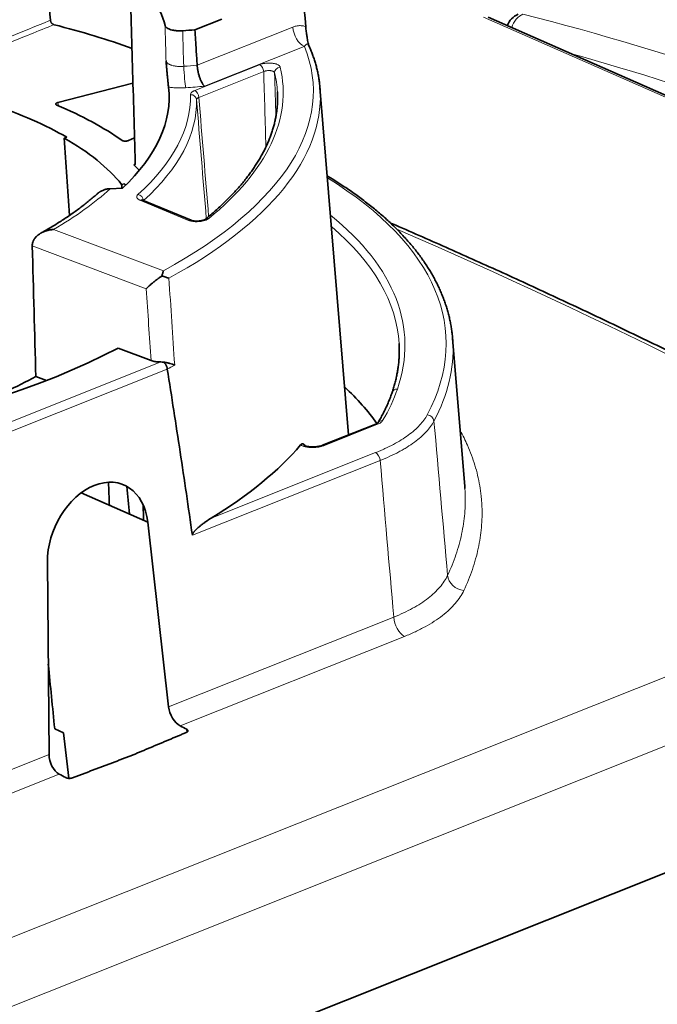
# Model space of a CAD drawing. Units: millimetres. Extents: x 127 to 1941, y 57 to 1156.
# Drawn here: x 1520 to 1552, y 944 to 994 of the extents above; entities that cross this region are included whole.
import ezdxf

# ---------------------------------------------------------------- set-up
doc = ezdxf.new("R2010")
doc.units = ezdxf.units.MM
doc.layers.add('1', color=7, linetype='Continuous', true_color=0xffffff)

msp = doc.modelspace()

# ---------------------------------------------------------------- linework, layer by layer
at = {"layer": '1', "color": 18, "linetype": 'Continuous', "lineweight": 35}
for p, q in [((1530.161, 993.955), (1528.783, 993.406)), ((1591.539, 973.035), (1543.727, 994.049)), ((1525.627, 990.681), (1521.802, 989.704)), ((1536.612, 972.768), (1535.158, 990.469)), ((1522.254, 987.936), (1522.126, 987.895)), ((1525.398, 987.767), (1525.706, 987.911)), ((1524.458, 985.312), (1525.093, 985.343)), ((1525.049, 985.532), (1525.195, 985.558)), ((1528.59, 983.705), (1526.11, 984.733)), ((1542.539, 970.141), (1541.918, 977.7)), ((1524.866, 977.192), (1526.546, 976.56)), ((1521.214, 975.541), (1520.671, 975.745)), ((1538, 973.32), (1535.288, 972.24)), ((1526.38, 968.326), (1522.983, 969.82)), ((1527.439, 958.918), (1526.38, 968.326)), ((1521.267, 966.29), (1521.348, 956.492)), ((1572.93, 958.492), (1496.696, 928.128)), ((1521.636, 957.794), (1522.078, 957.6)), ((1528.384, 957.633), (1528.367, 957.772))]:
    msp.add_line(p, q, dxfattribs=at)
at = {"layer": '1', "color": 8, "linetype": 'Continuous', "lineweight": 18}
for p, q in [((1591.313, 973.032), (1543.502, 994.046)), ((1528.898, 991.602), (1533.774, 993.543)), ((1534.361, 992.555), (1529.276, 990.53)), ((1528.777, 990.315), (1532.082, 991.631)), ((1532.291, 991.28), (1528.986, 989.964)), ((1528.46, 983.701), (1525.981, 984.729)), ((1521.576, 983.234), (1527.176, 981.127)), ((1526.303, 980.213), (1520.492, 982.399)), ((1518.842, 973.219), (1527.04, 976.485)), ((1527.374, 976.123), (1519.055, 972.81)), ((1538.096, 973.315), (1535.385, 972.235)), ((1529.609, 968.528), (1537.99, 971.867)), ((1538.226, 971.466), (1528.656, 967.655)), ((1570.611, 967.55), (1494.824, 937.365)), ((1496.391, 934.48), (1572.263, 964.7)), ((1527.439, 958.918), (1538.918, 963.49)), ((1539.469, 962.507), (1528.029, 957.95)), ((1509.869, 951.92), (1521.348, 956.492)), ((1521.86, 955.493), (1510.42, 950.937))]:
    msp.add_line(p, q, dxfattribs=at)
at = {"layer": '1', "color": 18, "linetype": 'Continuous', "lineweight": 35}
msp.add_arc((1545.637, 993.268), 1, 111.7169, 159.3745, dxfattribs=at)
for centre, major_axis, ratio, start_param, end_param in [((1501.204, 991.334), (26.199, 1.396), 0.412894, 0.083928, 0.366217), ((1501.572, 984.427), (-30.673, -1.634), 0.412894, 5.243788, 8.694137), ((1501.735, 981.358), (34.02, 1.812), 0.412894, 0.772411, 0.925389), ((1501.339, 988.801), (26.126, 1.392), 0.412894, 5.831259, 6.310799), ((1501.353, 988.536), (-31.638, -1.685), 0.412894, 3.115153, 3.14388), ((1501.355, 988.502), (33.814, 1.801), 0.412894, 6.282417, 6.307982), ((1501.735, 981.358), (24.668, 1.314), 0.412894, 0.566866, 0.804685), ((1501.735, 981.358), (26.717, 1.423), 0.412894, 0.486216, 0.702708), ((1501.735, 981.358), (-58.917, 860.532), 0.024104, 4.713758, 4.718335), ((1501.735, 981.358), (24.515, 1.306), 0.412894, 0.293077, 0.566866), ((1501.735, 981.358), (25.912, 1.38), 0.412894, 0.342611, 0.371893), ((1501.735, 981.358), (-37.734, 843.367), 0.02781, 4.715867, 4.716094), ((1501.735, 981.358), (24.668, 1.314), 0.412894, 0.28604, 0.293077), ((1502.054, 975.38), (39.878, 2.124), 0.412894, 6.282214, 6.307468), ((1502.052, 975.413), (-37.141, -1.978), 0.412894, 3.116392, 3.143596), ((1501.735, 981.358), (-24.515, -1.306), 0.412894, 2.24575, 2.431028), ((1502.463, 967.698), (-36.919, -1.967), 0.412894, 3.389476, 3.524099), ((1502.038, 975.679), (-34.183, -1.821), 0.412894, 2.486825, 2.770799), ((1523.835, 967.12), (1.327, 3.103), 0.708445, 5.38764, 8.40701), ((1501.735, 981.358), (-35.378, 862.364), 0.02569, 4.697219, 4.698582), ((1499.305, 1026.984), (-38.443, 357.549), 0.042007, 4.513135, 4.522506), ((1527.986, 958.684), (-0.361, 0.764), 0.550039, 1.015594, 2.509406), ((1518.307, 848.549), (-44.757, 417.01), 0.03797, 4.967126, 4.972896), ((1551.06, 560.685), (-215.528, 413.529), 0.557309, 5.603245, 5.604319), ((1521.896, 956.258), (-0.259, 0.804), 0.600288, 1.090155, 2.583966), ((1500.382, 495.144), (-155.201, 484.15), 0.599856, 5.726103, 5.727121)]:
    msp.add_ellipse(centre, major_axis=major_axis, ratio=ratio, start_param=start_param, end_param=end_param, dxfattribs=at)
at = {"layer": '1', "color": 8, "linetype": 'Continuous', "lineweight": 18}
for centre, major_axis, ratio, start_param, end_param in [((1545.637, 993.268), (0.246, 0.969), 0.748487, 0.500322, 1.500835), ((1571.318, 728.871), (-88.024, 264.005), 0.597075, 5.657588, 5.917364), ((1534.321, 993.323), (0.312, -0.784), 0.576772, 4.20868, 5.753297), ((1501.339, 988.801), (-33.477, -1.783), 0.412894, 2.430163, 3.286019), ((1570.557, 728.617), (-87.652, 263.076), 0.597143, 5.674857, 5.900359), ((1528.272, 991.225), (-0.063, 0.841), 0.046837, 1.170849, 2.715465), ((1501.339, 988.801), (31.938, 1.701), 0.412894, 5.769119, 6.359533), ((1532.097, 991.359), (-0.111, 0.279), 0.576772, 4.20868, 5.753297), ((1533.144, 991.231), (-0.292, -0.07), 0.908126, 4.545704, 6.09032), ((1501.353, 988.536), (-31.638, -1.685), 0.412894, 3.14388, 3.21794), ((1501.355, 988.502), (33.814, 1.801), 0.412894, 5.572013, 6.282417), ((1528.792, 990.042), (-0.111, 0.279), 0.576772, 4.20868, 5.753297), ((1501.339, 988.801), (-27.21, -1.449), 0.412894, 2.672455, 3.128425), ((1501.353, 988.536), (27.51, 1.465), 0.412894, 5.814276, 6.270017), ((1528.569, 989.83), (-0.3, -0.006), 0.9107, 3.19681, 4.741426), ((1502.038, 975.679), (-39.541, -2.106), 0.412894, 2.898509, 3.680144), ((1501.339, 988.801), (25.553, 1.361), 0.412894, 5.604114, 5.820692), ((1525.894, 984.742), (-0.202, 0.222), 0.812377, 3.951818, 5.496434), ((1525.995, 984.456), (0.115, 0.277), 0.689538, 6.283162, 6.889812), ((1528.475, 983.428), (0.115, 0.277), 0.689538, 6.277806, 6.889812), ((1529.508, 983.526), (-0.19, 0.232), 0.793063, 5.538376, 6.290195), ((1502.038, 975.679), (37.441, 1.994), 0.412894, 6.118182, 6.715304), ((1502.052, 975.413), (-37.141, -1.978), 0.412894, 3.143596, 3.554762), ((1578.223, 527.625), (-204.178, 463.494), 0.561882, 5.641276, 5.73687), ((1502.054, 975.38), (39.878, 2.124), 0.412894, 6.040101, 6.282214), ((1501.588, 984.128), (33.94, 1.808), 0.412894, 5.553019, 5.570345), ((1502.038, 975.679), (37.441, 1.994), 0.412894, 6.014477, 6.118182), ((1539.12, 974.834), (0.284, -0.097), 0.898409, 1.918405, 3.141209), ((1540.642, 973.487), (-0.298, 0.158), 0.884002, 3.655865, 5.200481), ((1538.111, 973.042), (0.111, -0.279), 0.576772, 2.611704, 3.141606), ((1538.368, 973.225), (0.258, -0.153), 0.878095, 2.100575, 3.143893), ((1535.399, 971.962), (0.111, -0.279), 0.576772, 2.611704, 3.144449), ((1538.007, 971.56), (-0.125, 0.314), 0.576772, 4.191227, 5.753297), ((1542.487, 965.599), (-0.764, 0.359), 0.868656, 0.47142, 1.964594), ((1539.466, 963.256), (-0.312, 0.784), 0.576772, 1.049634, 2.543446), ((1502.767, 961.99), (19.373, 1.032), 0.412894, 5.967677, 5.976218)]:
    msp.add_ellipse(centre, major_axis=major_axis, ratio=ratio, start_param=start_param, end_param=end_param, dxfattribs=at)
at = {"layer": '1', "color": 18, "linetype": 'Continuous', "lineweight": 35}
for points, knots in [([(1520.661, 1003.547), (1520.78, 1002.032), (1520.899, 1000.516), (1521.152, 997.297), (1521.286, 995.594), (1521.42, 993.891)], [0, 0, 0, 0, 0.470917, 0.470917, 1, 1, 1, 1]), ([(1525.459, 996.51), (1525.506, 994.865), (1525.554, 993.219), (1525.648, 989.929), (1525.696, 988.283), (1525.743, 986.638)], [0, 0, 0, 0, 0.5, 0.5, 1, 1, 1, 1]), ([(1521.42, 993.891), (1521.421, 993.879), (1521.423, 993.867), (1521.428, 993.848), (1521.43, 993.842), (1521.434, 993.83), (1521.436, 993.824), (1521.444, 993.806), (1521.45, 993.794), (1521.46, 993.777), (1521.464, 993.771), (1521.472, 993.761), (1521.476, 993.755), (1521.488, 993.74), (1521.497, 993.731), (1521.517, 993.713), (1521.527, 993.705), (1521.542, 993.695), (1521.547, 993.692), (1521.558, 993.686), (1521.563, 993.683), (1521.579, 993.676), (1521.59, 993.672), (1521.601, 993.669)], [0, 0, 0, 0, 0.125, 0.125, 0.1875, 0.1875, 0.25, 0.25, 0.375, 0.375, 0.4375, 0.4375, 0.5, 0.5, 0.625, 0.625, 0.75, 0.75, 0.8125, 0.8125, 0.875, 0.875, 1, 1, 1, 1]), ([(1527.262, 993.631), (1527.268, 993.609), (1527.279, 993.588), (1527.302, 993.557), (1527.311, 993.547), (1527.332, 993.527), (1527.344, 993.517), (1527.382, 993.489), (1527.412, 993.472), (1527.463, 993.448), (1527.481, 993.441), (1527.519, 993.427), (1527.539, 993.42), (1527.601, 993.401), (1527.645, 993.39), (1527.716, 993.377), (1527.741, 993.374), (1527.79, 993.367), (1527.816, 993.364), (1527.892, 993.357), (1527.945, 993.355), (1528.026, 993.354), (1528.053, 993.355), (1528.107, 993.356), (1528.134, 993.358), (1528.162, 993.36)], [0, 0, 0, 0, 0.125, 0.125, 0.1875, 0.1875, 0.25, 0.25, 0.375, 0.375, 0.4375, 0.4375, 0.5, 0.5, 0.625, 0.625, 0.6875, 0.6875, 0.75, 0.75, 0.875, 0.875, 0.9375, 0.9375, 1, 1, 1, 1]), ([(1528.783, 993.406), (1528.805, 993.062), (1528.827, 992.717), (1528.865, 992.115), (1528.882, 991.858), (1528.898, 991.602)], [0, 0, 0, 0, 0.573058, 0.573058, 1, 1, 1, 1]), ([(1534.433, 993.567), (1534.436, 993.526), (1534.444, 993.442), (1534.454, 993.357), (1534.465, 993.271), (1534.471, 993.227), (1534.48, 993.161), (1534.484, 993.138), (1534.49, 993.094), (1534.494, 993.072), (1534.504, 993.006), (1534.519, 992.919), (1534.535, 992.835), (1534.552, 992.751), (1534.56, 992.71), (1534.571, 992.659), (1534.574, 992.648), (1534.576, 992.637)], [0, 0, 0, 0, 0.137299, 0.274598, 0.274598, 0.411897, 0.411897, 0.480547, 0.480547, 0.549196, 0.549196, 0.686495, 0.823794, 0.823794, 0.961093, 0.961093, 1, 1, 1, 1]), ([(1535.138, 990.658), (1535.135, 990.685), (1535.124, 990.788), (1535.097, 990.966), (1535.056, 991.193), (1535.005, 991.419), (1534.946, 991.645), (1534.878, 991.869), (1534.801, 992.093), (1534.716, 992.316), (1534.64, 992.497), (1534.591, 992.604), (1534.575, 992.637)], [0, 0, 0, 0, 0.040148, 0.153349, 0.266598, 0.379921, 0.493341, 0.606882, 0.720561, 0.834394, 0.948392, 1, 1, 1, 1]), ([(1527.439, 990.49), (1527.435, 990.52), (1527.431, 990.555), (1527.423, 990.634), (1527.418, 990.679), (1527.411, 990.752), (1527.408, 990.777), (1527.403, 990.829), (1527.401, 990.856), (1527.393, 990.938), (1527.387, 990.995), (1527.379, 991.084), (1527.376, 991.114), (1527.371, 991.175), (1527.368, 991.206), (1527.359, 991.3), (1527.353, 991.364), (1527.342, 991.493), (1527.336, 991.559), (1527.327, 991.657), (1527.322, 991.706), (1527.317, 991.756), (1527.314, 991.789), (1527.313, 991.806), (1527.311, 991.822)], [0, 0, 0, 0, 0.125, 0.125, 0.25, 0.25, 0.3125, 0.3125, 0.375, 0.375, 0.5, 0.5, 0.5625, 0.5625, 0.625, 0.625, 0.75, 0.75, 0.875, 0.875, 0.9375, 0.96875, 0.96875, 1, 1, 1, 1]), ([(1529.276, 990.53), (1529.27, 990.535), (1529.265, 990.54), (1529.254, 990.552), (1529.238, 990.569), (1529.212, 990.603), (1529.19, 990.634), (1529.175, 990.659), (1529.169, 990.667), (1529.159, 990.685), (1529.153, 990.694), (1529.127, 990.741), (1529.107, 990.781), (1529.078, 990.846), (1529.068, 990.869), (1529.05, 990.915), (1529.041, 990.94), (1529.014, 991.013), (1528.998, 991.064), (1528.976, 991.143), (1528.969, 991.17), (1528.959, 991.211), (1528.955, 991.224), (1528.949, 991.252), (1528.946, 991.265), (1528.932, 991.333), (1528.922, 991.388), (1528.913, 991.455), (1528.911, 991.469), (1528.908, 991.496), (1528.906, 991.509), (1528.902, 991.549), (1528.9, 991.576), (1528.898, 991.602)], [0, 0, 0, 0, 0.03125, 0.03125, 0.0625, 0.125, 0.1875, 0.1875, 0.21875, 0.21875, 0.25, 0.25, 0.375, 0.375, 0.4375, 0.4375, 0.5, 0.5, 0.625, 0.625, 0.6875, 0.6875, 0.71875, 0.71875, 0.75, 0.75, 0.875, 0.875, 0.90625, 0.90625, 0.9375, 0.9375, 1, 1, 1, 1]), ([(1521.743, 989.573), (1521.733, 989.577), (1521.724, 989.582), (1521.71, 989.593), (1521.704, 989.598), (1521.696, 989.61), (1521.694, 989.616), (1521.692, 989.629), (1521.694, 989.635), (1521.698, 989.644), (1521.7, 989.647), (1521.704, 989.654), (1521.709, 989.66), (1521.716, 989.666), (1521.724, 989.671), (1521.728, 989.674), (1521.742, 989.682), (1521.752, 989.687), (1521.775, 989.697), (1521.788, 989.701), (1521.802, 989.704)], [0, 0, 0, 0, 0.125, 0.125, 0.25, 0.25, 0.375, 0.375, 0.5, 0.5, 0.5625, 0.5625, 0.625, 0.6875, 0.6875, 0.75, 0.75, 0.875, 0.875, 1, 1, 1, 1]), ([(1532.997, 989.884), (1532.997, 989.853), (1532.996, 989.752), (1532.987, 989.579), (1532.968, 989.367), (1532.941, 989.154), (1532.904, 988.942), (1532.86, 988.729), (1532.806, 988.516), (1532.744, 988.304), (1532.674, 988.091), (1532.595, 987.879), (1532.508, 987.667), (1532.412, 987.455), (1532.308, 987.243), (1532.195, 987.032), (1532.075, 986.821), (1531.946, 986.611), (1531.809, 986.401), (1531.663, 986.192), (1531.51, 985.983), (1531.348, 985.774), (1531.179, 985.567), (1531.001, 985.36), (1530.815, 985.154), (1530.621, 984.948), (1530.419, 984.744), (1530.21, 984.54), (1529.992, 984.337), (1529.767, 984.136), (1529.542, 983.943), (1529.391, 983.817), (1529.319, 983.758)], [0, 0, 0, 0, 0.015161, 0.04984, 0.084494, 0.119113, 0.15369, 0.188215, 0.222686, 0.257097, 0.291448, 0.325738, 0.359968, 0.394142, 0.428261, 0.46233, 0.496352, 0.530332, 0.564275, 0.598185, 0.632065, 0.66592, 0.699753, 0.733568, 0.767368, 0.801156, 0.834935, 0.868705, 0.902471, 0.936232, 0.969991, 1, 1, 1, 1]), ([(1525.398, 987.767), (1525.387, 987.762), (1525.376, 987.757), (1525.356, 987.751), (1525.349, 987.75), (1525.335, 987.746), (1525.321, 987.743), (1525.306, 987.741), (1525.291, 987.739), (1525.283, 987.738), (1525.26, 987.736), (1525.245, 987.735), (1525.222, 987.736), (1525.214, 987.736), (1525.199, 987.737), (1525.184, 987.738), (1525.17, 987.74), (1525.157, 987.742), (1525.15, 987.744), (1525.131, 987.748), (1525.119, 987.752), (1525.103, 987.758), (1525.098, 987.761), (1525.089, 987.766), (1525.085, 987.768), (1525.081, 987.771)], [0, 0, 0, 0, 0.125, 0.125, 0.1875, 0.1875, 0.25, 0.3125, 0.3125, 0.375, 0.375, 0.5, 0.5, 0.5625, 0.5625, 0.625, 0.6875, 0.6875, 0.75, 0.75, 0.875, 0.875, 0.9375, 0.9375, 1, 1, 1, 1]), ([(1525.743, 986.638), (1525.743, 986.625), (1525.743, 986.614), (1525.742, 986.597), (1525.742, 986.592), (1525.74, 986.582), (1525.74, 986.577), (1525.737, 986.563), (1525.735, 986.555), (1525.731, 986.544), (1525.729, 986.541), (1525.726, 986.535), (1525.723, 986.53), (1525.719, 986.526), (1525.716, 986.522), (1525.714, 986.52), (1525.707, 986.517), (1525.703, 986.516), (1525.694, 986.516), (1525.689, 986.518), (1525.679, 986.523), (1525.674, 986.526), (1525.669, 986.531)], [0, 0, 0, 0, 0.125, 0.125, 0.1875, 0.1875, 0.25, 0.25, 0.375, 0.375, 0.4375, 0.4375, 0.5, 0.5625, 0.5625, 0.625, 0.625, 0.75, 0.75, 0.875, 0.875, 1, 1, 1, 1]), ([(1541.897, 977.912), (1541.896, 977.924), (1541.887, 978.018), (1541.861, 978.194), (1541.82, 978.44), (1541.769, 978.685), (1541.71, 978.929), (1541.642, 979.173), (1541.566, 979.415), (1541.48, 979.657), (1541.387, 979.898), (1541.284, 980.139), (1541.173, 980.378), (1541.054, 980.616), (1540.926, 980.853), (1540.789, 981.088), (1540.644, 981.323), (1540.49, 981.556), (1540.328, 981.788), (1540.157, 982.019), (1539.978, 982.248), (1539.791, 982.475), (1539.595, 982.701), (1539.391, 982.925), (1539.179, 983.147), (1538.959, 983.368), (1538.731, 983.587), (1538.494, 983.804), (1538.25, 984.019), (1537.997, 984.232), (1537.737, 984.443), (1537.469, 984.652), (1537.194, 984.859), (1536.91, 985.063), (1536.619, 985.266), (1536.321, 985.466), (1536.015, 985.664), (1535.75, 985.829), (1535.586, 985.929), (1535.528, 985.963)], [0, 0, 0, 0, 0.004021, 0.031645, 0.059278, 0.086924, 0.114586, 0.14227, 0.169979, 0.197716, 0.225484, 0.253284, 0.281118, 0.308986, 0.336889, 0.364826, 0.392797, 0.420799, 0.448833, 0.476895, 0.504985, 0.533099, 0.561237, 0.589395, 0.617571, 0.645763, 0.67397, 0.70219, 0.73042, 0.758659, 0.786905, 0.815157, 0.843415, 0.871675, 0.899938, 0.928203, 0.956469, 0.984735, 1, 1, 1, 1]), ([(1523.811, 985.06), (1523.819, 985.066), (1523.847, 985.091), (1523.877, 985.114), (1523.912, 985.138), (1523.923, 985.145), (1523.947, 985.16), (1523.959, 985.167), (1524.02, 985.202), (1524.07, 985.225), (1524.137, 985.25), (1524.15, 985.254), (1524.177, 985.263), (1524.191, 985.267), (1524.232, 985.279), (1524.26, 985.285), (1524.344, 985.302), (1524.4, 985.309), (1524.458, 985.312)], [0, 0, 0, 0, 0.044861, 0.164254, 0.164254, 0.22395, 0.22395, 0.283646, 0.283646, 0.522431, 0.522431, 0.582127, 0.582127, 0.641823, 0.641823, 0.761215, 0.761215, 1, 1, 1, 1]), ([(1523.811, 985.06), (1523.758, 985.012), (1523.641, 984.908), (1523.451, 984.748), (1523.243, 984.579), (1523.027, 984.41), (1522.803, 984.243), (1522.572, 984.076), (1522.333, 983.911), (1522.087, 983.747), (1521.834, 983.583), (1521.573, 983.421), (1521.305, 983.261), (1521.092, 983.137), (1520.967, 983.067), (1520.936, 983.05)], [0, 0, 0, 0, 0.068446, 0.150528, 0.232613, 0.31471, 0.396827, 0.478972, 0.56115, 0.643365, 0.725622, 0.807922, 0.890268, 0.97266, 1, 1, 1, 1]), ([(1526.112, 984.733), (1526.109, 984.734), (1526.099, 984.738), (1526.089, 984.743), (1526.084, 984.747), (1526.083, 984.747), (1526.083, 984.747)], [0, 0, 0, 0, 0.143335, 0.503646, 0.849439, 1, 1, 1, 1]), ([(1529.317, 983.757), (1529.317, 983.757), (1529.317, 983.757), (1529.31, 983.751), (1529.294, 983.742), (1529.271, 983.731), (1529.24, 983.718), (1529.201, 983.705), (1529.155, 983.692), (1529.104, 983.681), (1529.048, 983.671), (1528.989, 983.665), (1528.929, 983.661), (1528.869, 983.66), (1528.81, 983.662), (1528.754, 983.667), (1528.703, 983.674), (1528.659, 983.683), (1528.623, 983.693), (1528.601, 983.701), (1528.592, 983.704), (1528.591, 983.705)], [0, 0, 0, 0, 0.012966, 0.060757, 0.107529, 0.156528, 0.208888, 0.264485, 0.322817, 0.383119, 0.444535, 0.506231, 0.567817, 0.630545, 0.693751, 0.756291, 0.817234, 0.875827, 0.931586, 0.987538, 1, 1, 1, 1]), ([(1521.576, 983.234), (1521.568, 983.233), (1521.56, 983.233), (1521.544, 983.231), (1521.52, 983.229), (1521.496, 983.227), (1521.449, 983.22), (1521.386, 983.21), (1521.323, 983.197), (1521.277, 983.185), (1521.261, 983.181), (1521.23, 983.172), (1521.215, 983.168), (1521.139, 983.144), (1521.081, 983.121), (1520.995, 983.081), (1520.953, 983.06), (1520.912, 983.036), (1520.886, 983.019), (1520.872, 983.011), (1520.807, 982.967), (1520.758, 982.929), (1520.692, 982.865), (1520.671, 982.843), (1520.641, 982.808), (1520.631, 982.796), (1520.613, 982.771), (1520.604, 982.759), (1520.58, 982.721), (1520.565, 982.695), (1520.545, 982.655), (1520.539, 982.641), (1520.528, 982.613), (1520.523, 982.599), (1520.5, 982.529), (1520.491, 982.471), (1520.492, 982.412)], [0, 0, 0, 0, 0.015625, 0.015625, 0.03125, 0.0625, 0.0625, 0.125, 0.1875, 0.1875, 0.21875, 0.21875, 0.25, 0.25, 0.375, 0.375, 0.4375, 0.46875, 0.46875, 0.5, 0.5, 0.625, 0.625, 0.6875, 0.6875, 0.71875, 0.71875, 0.75, 0.75, 0.8125, 0.8125, 0.84375, 0.84375, 0.875, 0.875, 1, 1, 1, 1]), ([(1571.014, 967.544), (1570.773, 967.679), (1570.076, 968.069), (1568.922, 968.71), (1567.552, 969.464), (1566.182, 970.21), (1564.812, 970.949), (1563.442, 971.679), (1562.073, 972.403), (1560.703, 973.118), (1559.335, 973.826), (1557.966, 974.527), (1556.598, 975.22), (1555.23, 975.905), (1553.862, 976.582), (1552.495, 977.252), (1551.129, 977.914), (1549.763, 978.568), (1548.397, 979.214), (1547.032, 979.853), (1545.667, 980.484), (1544.303, 981.108), (1542.939, 981.723), (1541.576, 982.331), (1540.214, 982.931), (1539.273, 983.34), (1538.786, 983.55), (1538.753, 983.565)], [0, 0, 0, 0, 0.022307, 0.064682, 0.107056, 0.149431, 0.191806, 0.23418, 0.276554, 0.318929, 0.361303, 0.403677, 0.44605, 0.488424, 0.530798, 0.573171, 0.615544, 0.657918, 0.70029, 0.742663, 0.785036, 0.827408, 0.86978, 0.912152, 0.954524, 0.996896, 1, 1, 1, 1]), ([(1527.176, 981.127), (1527.175, 981.123), (1527.173, 981.119), (1527.17, 981.111), (1527.166, 981.098), (1527.161, 981.084), (1527.152, 981.055), (1527.146, 981.035), (1527.134, 980.991), (1527.128, 980.967), (1527.115, 980.918), (1527.108, 980.891), (1527.101, 980.863)], [0, 0, 0, 0, 0.0625, 0.0625, 0.125, 0.25, 0.25, 0.5, 0.5, 0.75, 0.75, 1, 1, 1, 1]), ([(1526.303, 980.213), (1526.308, 980.219), (1526.314, 980.225), (1526.325, 980.237), (1526.343, 980.255), (1526.361, 980.274), (1526.399, 980.311), (1526.426, 980.337), (1526.483, 980.389), (1526.512, 980.415), (1526.559, 980.456), (1526.575, 980.47), (1526.608, 980.498), (1526.625, 980.512), (1526.675, 980.553), (1526.71, 980.582), (1526.765, 980.624), (1526.792, 980.645), (1526.821, 980.667), (1526.84, 980.681), (1526.85, 980.688), (1526.899, 980.724), (1526.938, 980.753), (1527.018, 980.809), (1527.059, 980.836), (1527.101, 980.863)], [0, 0, 0, 0, 0.03125, 0.03125, 0.0625, 0.125, 0.125, 0.25, 0.25, 0.375, 0.375, 0.4375, 0.4375, 0.5, 0.5, 0.625, 0.625, 0.6875, 0.71875, 0.71875, 0.75, 0.75, 0.875, 0.875, 1, 1, 1, 1]), ([(1527.101, 980.863), (1527.137, 980.854), (1527.171, 980.845), (1527.237, 980.827), (1527.268, 980.818), (1527.327, 980.799), (1527.356, 980.789), (1527.396, 980.776), (1527.415, 980.769), (1527.434, 980.762), (1527.446, 980.758), (1527.452, 980.756), (1527.458, 980.754)], [0, 0, 0, 0, 0.25, 0.25, 0.5, 0.5, 0.75, 0.75, 0.875, 0.9375, 0.9375, 1, 1, 1, 1]), ([(1539.201, 977.013), (1539.201, 976.993), (1539.201, 976.897), (1539.194, 976.723), (1539.177, 976.493), (1539.152, 976.262), (1539.117, 976.031), (1539.074, 975.799), (1539.023, 975.568), (1538.963, 975.337), (1538.9, 975.125), (1538.856, 974.989), (1538.836, 974.932)], [0, 0, 0, 0, 0.028449, 0.139836, 0.25117, 0.362426, 0.473585, 0.584627, 0.695538, 0.806307, 0.916929, 1, 1, 1, 1]), ([(1527.04, 976.485), (1526.993, 976.484), (1526.947, 976.486), (1526.881, 976.491), (1526.858, 976.493), (1526.826, 976.496), (1526.815, 976.497), (1526.793, 976.5), (1526.783, 976.502), (1526.73, 976.51), (1526.65, 976.526), (1526.579, 976.548), (1526.546, 976.56)], [0, 0, 0, 0, 0.25, 0.25, 0.375, 0.375, 0.4375, 0.4375, 0.5, 0.5, 0.75, 1, 1, 1, 1]), ([(1527.186, 976.478), (1527.216, 976.475), (1527.245, 976.471), (1527.301, 976.461), (1527.328, 976.456), (1527.382, 976.444), (1527.408, 976.438), (1527.459, 976.425), (1527.483, 976.418), (1527.554, 976.398), (1527.598, 976.384), (1527.66, 976.364), (1527.679, 976.357), (1527.707, 976.347), (1527.721, 976.342), (1527.734, 976.338), (1527.743, 976.334), (1527.747, 976.333), (1527.752, 976.331)], [0, 0, 0, 0, 0.125, 0.125, 0.25, 0.25, 0.375, 0.375, 0.5, 0.5, 0.75, 0.75, 0.875, 0.875, 0.9375, 0.96875, 0.96875, 1, 1, 1, 1]), ([(1527.186, 976.478), (1527.199, 976.469), (1527.211, 976.459), (1527.234, 976.437), (1527.245, 976.425), (1527.267, 976.399), (1527.277, 976.385), (1527.292, 976.364), (1527.296, 976.356), (1527.305, 976.341), (1527.31, 976.333), (1527.322, 976.31), (1527.33, 976.294), (1527.34, 976.27), (1527.343, 976.261), (1527.349, 976.245), (1527.352, 976.236), (1527.359, 976.211), (1527.367, 976.178), (1527.372, 976.145), (1527.373, 976.128)], [0, 0, 0, 0, 0.125, 0.125, 0.25, 0.25, 0.375, 0.375, 0.4375, 0.4375, 0.5, 0.5, 0.625, 0.625, 0.6875, 0.6875, 0.75, 0.75, 0.875, 1, 1, 1, 1]), ([(1528.656, 967.655), (1528.452, 969.071), (1528.244, 970.485), (1527.817, 973.309), (1527.599, 974.718), (1527.374, 976.123)], [0, 0, 0, 0, 0.5, 0.5, 1, 1, 1, 1]), ([(1538.836, 974.932), (1538.822, 974.892), (1538.781, 974.775), (1538.707, 974.581), (1538.611, 974.35), (1538.507, 974.12), (1538.394, 973.89), (1538.274, 973.664), (1538.178, 973.494), (1538.123, 973.4), (1538.11, 973.378)], [0, 0, 0, 0, 0.077164, 0.225702, 0.374078, 0.52226, 0.670261, 0.818089, 0.957815, 1, 1, 1, 1]), ([(1538.115, 973.385), (1538.115, 973.385), (1538.114, 973.384), (1538.108, 973.378), (1538.093, 973.368), (1538.072, 973.354), (1538.042, 973.339), (1538.017, 973.327), (1538.001, 973.321), (1538, 973.321)], [0, 0, 0, 0, 0.107744, 0.27333, 0.4419, 0.614531, 0.79332, 0.979853, 1, 1, 1, 1]), ([(1534.17, 972.262), (1534.18, 972.274), (1534.19, 972.283), (1534.21, 972.298), (1534.22, 972.303), (1534.235, 972.308), (1534.24, 972.31), (1534.25, 972.311), (1534.265, 972.313), (1534.279, 972.311), (1534.307, 972.304), (1534.326, 972.295), (1534.353, 972.279), (1534.366, 972.269), (1534.38, 972.259), (1534.388, 972.253), (1534.393, 972.249), (1534.397, 972.246)], [0, 0, 0, 0, 0.125, 0.125, 0.25, 0.25, 0.3125, 0.3125, 0.375, 0.5, 0.5, 0.75, 0.75, 0.875, 0.9375, 0.9375, 1, 1, 1, 1]), ([(1535.287, 972.241), (1535.278, 972.237), (1535.253, 972.227), (1535.207, 972.212), (1535.15, 972.197), (1535.087, 972.183), (1535.021, 972.172), (1534.952, 972.164), (1534.881, 972.158), (1534.809, 972.156), (1534.739, 972.156), (1534.67, 972.16), (1534.605, 972.167), (1534.545, 972.176), (1534.492, 972.187), (1534.445, 972.199), (1534.406, 972.213), (1534.375, 972.225), (1534.354, 972.237), (1534.342, 972.245), (1534.339, 972.247), (1534.339, 972.247), (1534.339, 972.247)], [0, 0, 0, 0, 0.034913, 0.087671, 0.141878, 0.197295, 0.253247, 0.309444, 0.366272, 0.423278, 0.479936, 0.536316, 0.592827, 0.648109, 0.701396, 0.754481, 0.806306, 0.85639, 0.904488, 0.950529, 0.996399, 1, 1, 1, 1]), ([(1542.547, 970.041), (1542.546, 970.053), (1542.545, 970.066), (1542.543, 970.099), (1542.541, 970.12), (1542.539, 970.142)], [0, 0, 0, 0, 0.369789, 0.369789, 1, 1, 1, 1]), ([(1528.656, 967.655), (1528.656, 967.659), (1528.655, 967.663), (1528.656, 967.671), (1528.656, 967.676), (1528.657, 967.684), (1528.658, 967.689), (1528.66, 967.697), (1528.661, 967.702), (1528.666, 967.714), (1528.669, 967.722), (1528.676, 967.738), (1528.68, 967.746), (1528.693, 967.768), (1528.701, 967.781), (1528.72, 967.807), (1528.729, 967.82), (1528.749, 967.844), (1528.758, 967.856), (1528.778, 967.879), (1528.788, 967.89), (1528.818, 967.922), (1528.839, 967.942), (1528.9, 968.002), (1528.941, 968.04), (1529.025, 968.112), (1529.066, 968.146), (1529.15, 968.212), (1529.192, 968.244), (1529.276, 968.306), (1529.317, 968.336), (1529.443, 968.423), (1529.526, 968.478), (1529.609, 968.528)], [0, 0, 0, 0, 0.007813, 0.007813, 0.015625, 0.015625, 0.023438, 0.023438, 0.03125, 0.03125, 0.046875, 0.046875, 0.0625, 0.0625, 0.09375, 0.09375, 0.125, 0.125, 0.15625, 0.15625, 0.1875, 0.1875, 0.25, 0.25, 0.375, 0.375, 0.5, 0.5, 0.625, 0.625, 0.75, 0.75, 1, 1, 1, 1]), ([(1528.367, 957.772), (1528.378, 957.766), (1528.387, 957.76), (1528.403, 957.747), (1528.41, 957.74), (1528.417, 957.73), (1528.42, 957.726), (1528.423, 957.719), (1528.425, 957.715), (1528.428, 957.704), (1528.429, 957.697), (1528.427, 957.682), (1528.424, 957.675), (1528.416, 957.66), (1528.411, 957.653), (1528.4, 957.643), (1528.396, 957.64), (1528.388, 957.634), (1528.383, 957.631), (1528.369, 957.622), (1528.358, 957.616), (1528.346, 957.611)], [0, 0, 0, 0, 0.125, 0.125, 0.25, 0.25, 0.3125, 0.3125, 0.375, 0.375, 0.5, 0.5, 0.625, 0.625, 0.75, 0.75, 0.8125, 0.8125, 0.875, 0.875, 1, 1, 1, 1]), ([(1522.542, 955.299), (1522.53, 955.295), (1522.516, 955.291), (1522.488, 955.283), (1522.473, 955.281), (1522.45, 955.277), (1522.442, 955.276), (1522.426, 955.275), (1522.418, 955.274), (1522.394, 955.273), (1522.378, 955.273), (1522.346, 955.274), (1522.33, 955.276), (1522.299, 955.28), (1522.284, 955.283), (1522.263, 955.288), (1522.256, 955.29), (1522.242, 955.294), (1522.236, 955.296), (1522.217, 955.303), (1522.206, 955.308), (1522.195, 955.313)], [0, 0, 0, 0, 0.125, 0.125, 0.25, 0.25, 0.3125, 0.3125, 0.375, 0.375, 0.5, 0.5, 0.625, 0.625, 0.75, 0.75, 0.8125, 0.8125, 0.875, 0.875, 1, 1, 1, 1])]:
    msp.add_open_spline(points, degree=3, knots=knots, dxfattribs=at)
for points in [[(1534.433, 993.567), (1534.237, 995.89), (1534.04, 998.212), (1533.844, 1000.535)], [(1528.162, 993.36), (1528.369, 993.375), (1528.576, 993.391), (1528.783, 993.406)], [(1525.669, 986.531), (1525.69, 986.54), (1525.712, 986.548), (1525.734, 986.557)], [(1520.492, 982.412), (1520.492, 982.408), (1520.492, 982.403), (1520.492, 982.399)], [(1520.672, 975.745), (1520.612, 977.963), (1520.552, 980.181), (1520.492, 982.399)], [(1527.04, 976.485), (1527.089, 976.485), (1527.138, 976.482), (1527.186, 976.478)], [(1527.373, 976.128), (1527.373, 976.127), (1527.373, 976.125), (1527.374, 976.123)], [(1525.45, 968.735), (1525.405, 969.205), (1525.36, 969.674), (1525.315, 970.144)], [(1526.141, 969.214), (1526.15, 968.949), (1526.159, 968.685), (1526.168, 968.42)]]:
    msp.add_open_spline(points, degree=3, dxfattribs=at)
at = {"layer": '1', "color": 8, "linetype": 'Continuous', "lineweight": 18}
for points in [[(1515.079, 991.325), (1517.192, 992.18), (1519.306, 993.035), (1521.42, 993.891)], [(1528.162, 993.36), (1528.178, 992.757), (1528.194, 992.153), (1528.211, 991.55)], [(1528.211, 991.55), (1528.44, 991.567), (1528.669, 991.584), (1528.898, 991.602)], [(1532.403, 987.44), (1532.366, 988.72), (1532.329, 990), (1532.291, 991.28)], [(1532.846, 991.212), (1532.867, 990.47), (1532.889, 989.729), (1532.911, 988.987)], [(1529.276, 990.53), (1528.955, 990.506), (1528.634, 990.482), (1528.312, 990.458)], [(1521.802, 989.704), (1521.807, 989.649), (1521.813, 989.595), (1521.818, 989.54)], [(1529.363, 983.795), (1529.198, 985.814), (1529.033, 987.833), (1528.868, 989.851)], [(1528.986, 989.964), (1529.151, 987.94), (1529.317, 985.917), (1529.482, 983.894)], [(1525.218, 985.528), (1525.219, 985.508), (1525.221, 985.488), (1525.222, 985.468)], [(1527.752, 976.331), (1527.654, 977.806), (1527.556, 979.28), (1527.458, 980.754)], [(1540.97, 973.479), (1541.202, 970.858), (1541.434, 968.238), (1541.665, 965.617)], [(1534.397, 972.246), (1534.39, 972.238), (1534.385, 972.231), (1534.38, 972.224)], [(1534.397, 972.246), (1534.398, 972.235), (1534.4, 972.225), (1534.401, 972.215)], [(1538.918, 963.49), (1538.688, 966.149), (1538.457, 968.807), (1538.226, 971.466)]]:
    msp.add_open_spline(points, degree=3, dxfattribs=at)
for points, knots in [([(1521.601, 993.669), (1521.501, 993.628), (1521.4, 993.588), (1520.898, 993.384), (1520.496, 993.222), (1518.561, 992.439), (1517.028, 991.819), (1515.418, 991.167), (1515.341, 991.136), (1515.263, 991.105)], [0, 0, 0, 0, 0.04754, 0.04754, 0.2377, 0.2377, 0.963485, 0.963485, 1, 1, 1, 1]), ([(1527.311, 991.822), (1527.303, 992.121), (1527.295, 992.42), (1527.279, 993.023), (1527.27, 993.327), (1527.262, 993.631)], [0, 0, 0, 0, 0.495574, 0.495574, 1, 1, 1, 1]), ([(1533.774, 993.543), (1533.802, 993.555), (1533.831, 993.565), (1533.888, 993.583), (1533.916, 993.59), (1533.973, 993.603), (1534.002, 993.608), (1534.058, 993.616), (1534.114, 993.621), (1534.17, 993.62), (1534.224, 993.617), (1534.251, 993.614), (1534.332, 993.601), (1534.383, 993.587), (1534.433, 993.567)], [0, 0, 0, 0, 0.125, 0.125, 0.25, 0.25, 0.375, 0.375, 0.5, 0.625, 0.625, 0.75, 0.75, 1, 1, 1, 1]), ([(1534.576, 992.638), (1534.574, 992.642), (1534.572, 992.646), (1534.568, 992.653), (1534.565, 992.656), (1534.558, 992.666), (1534.553, 992.67), (1534.543, 992.678), (1534.538, 992.68), (1534.527, 992.684), (1534.522, 992.684), (1534.512, 992.685), (1534.506, 992.684), (1534.496, 992.682), (1534.49, 992.68), (1534.474, 992.674), (1534.464, 992.667), (1534.443, 992.652), (1534.433, 992.642), (1534.412, 992.621), (1534.402, 992.61), (1534.381, 992.584), (1534.371, 992.57), (1534.361, 992.555)], [0, 0, 0, 0, 0.031512, 0.031512, 0.067382, 0.067382, 0.139122, 0.139122, 0.210862, 0.210862, 0.282602, 0.282602, 0.354341, 0.354341, 0.426081, 0.426081, 0.569561, 0.569561, 0.713041, 0.713041, 0.85652, 0.85652, 1, 1, 1, 1]), ([(1527.311, 991.822), (1527.314, 991.81), (1527.318, 991.799), (1527.329, 991.776), (1527.336, 991.765), (1527.359, 991.732), (1527.38, 991.712), (1527.418, 991.683), (1527.432, 991.674), (1527.462, 991.656), (1527.494, 991.639), (1527.53, 991.623), (1527.568, 991.609), (1527.588, 991.602), (1527.65, 991.583), (1527.695, 991.573), (1527.766, 991.56), (1527.79, 991.557), (1527.839, 991.551), (1527.865, 991.548), (1527.942, 991.542), (1527.995, 991.54), (1528.075, 991.542), (1528.102, 991.542), (1528.156, 991.545), (1528.184, 991.548), (1528.211, 991.55)], [0, 0, 0, 0, 0.0625, 0.0625, 0.125, 0.125, 0.25, 0.25, 0.3125, 0.3125, 0.375, 0.4375, 0.4375, 0.5, 0.5, 0.625, 0.625, 0.6875, 0.6875, 0.75, 0.75, 0.875, 0.875, 0.9375, 0.9375, 1, 1, 1, 1]), ([(1532.082, 991.631), (1532.104, 991.64), (1532.151, 991.657), (1532.201, 991.67), (1532.254, 991.683), (1532.281, 991.688), (1532.336, 991.698), (1532.364, 991.702), (1532.421, 991.708), (1532.45, 991.711), (1532.508, 991.714), (1532.566, 991.715), (1532.623, 991.714), (1532.665, 991.711), (1532.679, 991.71), (1532.707, 991.708), (1532.72, 991.706), (1532.76, 991.701), (1532.786, 991.697), (1532.824, 991.69), (1532.836, 991.688), (1532.86, 991.682), (1532.872, 991.679), (1532.907, 991.67), (1532.95, 991.656), (1532.988, 991.639), (1533.014, 991.626), (1533.022, 991.621), (1533.038, 991.612), (1533.045, 991.607), (1533.066, 991.592), (1533.079, 991.582), (1533.094, 991.566), (1533.099, 991.561), (1533.108, 991.55), (1533.112, 991.544), (1533.122, 991.527), (1533.127, 991.515), (1533.13, 991.503)], [0, 0, 0, 0, 0.0625, 0.125, 0.125, 0.1875, 0.1875, 0.25, 0.25, 0.3125, 0.3125, 0.375, 0.4375, 0.4375, 0.46875, 0.46875, 0.5, 0.5, 0.5625, 0.5625, 0.59375, 0.59375, 0.625, 0.625, 0.6875, 0.75, 0.75, 0.78125, 0.78125, 0.8125, 0.8125, 0.875, 0.875, 0.90625, 0.90625, 0.9375, 0.9375, 1, 1, 1, 1]), ([(1532.846, 991.212), (1532.844, 991.219), (1532.842, 991.226), (1532.834, 991.239), (1532.83, 991.246), (1532.819, 991.258), (1532.812, 991.264), (1532.797, 991.275), (1532.789, 991.281), (1532.761, 991.296), (1532.74, 991.304), (1532.703, 991.315), (1532.69, 991.318), (1532.664, 991.323), (1532.65, 991.326), (1532.622, 991.329), (1532.607, 991.33), (1532.577, 991.332), (1532.547, 991.333), (1532.516, 991.331), (1532.486, 991.329), (1532.47, 991.327), (1532.44, 991.323), (1532.425, 991.321), (1532.396, 991.315), (1532.382, 991.311), (1532.34, 991.3), (1532.315, 991.291), (1532.291, 991.28)], [0, 0, 0, 0, 0.0625, 0.0625, 0.125, 0.125, 0.1875, 0.1875, 0.25, 0.25, 0.375, 0.375, 0.4375, 0.4375, 0.5, 0.5, 0.5625, 0.5625, 0.625, 0.6875, 0.6875, 0.75, 0.75, 0.8125, 0.8125, 0.875, 0.875, 1, 1, 1, 1]), ([(1528.312, 990.458), (1528.275, 990.455), (1528.237, 990.453), (1528.162, 990.449), (1528.124, 990.448), (1528.011, 990.446), (1527.863, 990.447), (1527.719, 990.457), (1527.612, 990.467), (1527.577, 990.471), (1527.507, 990.48), (1527.473, 990.485), (1527.439, 990.49)], [0, 0, 0, 0, 0.125, 0.125, 0.25, 0.25, 0.5, 0.75, 0.75, 0.875, 0.875, 1, 1, 1, 1]), ([(1528.554, 990.103), (1528.554, 990.122), (1528.559, 990.141), (1528.573, 990.17), (1528.579, 990.179), (1528.59, 990.193), (1528.594, 990.198), (1528.602, 990.207), (1528.607, 990.212), (1528.631, 990.235), (1528.654, 990.252), (1528.689, 990.273), (1528.696, 990.277), (1528.711, 990.285), (1528.734, 990.297), (1528.759, 990.308), (1528.777, 990.315)], [0, 0, 0, 0, 0.25, 0.25, 0.375, 0.375, 0.4375, 0.4375, 0.5, 0.5, 0.75, 0.75, 0.8125, 0.8125, 0.875, 1, 1, 1, 1]), ([(1528.986, 989.964), (1528.977, 989.96), (1528.968, 989.956), (1528.951, 989.948), (1528.943, 989.944), (1528.921, 989.931), (1528.908, 989.922), (1528.893, 989.908), (1528.889, 989.903), (1528.881, 989.892), (1528.878, 989.887), (1528.87, 989.872), (1528.868, 989.862), (1528.868, 989.851)], [0, 0, 0, 0, 0.125, 0.125, 0.25, 0.25, 0.5, 0.5, 0.625, 0.625, 0.75, 0.75, 1, 1, 1, 1]), ([(1525.981, 984.729), (1525.97, 984.733), (1525.96, 984.738), (1525.941, 984.747), (1525.932, 984.752), (1525.906, 984.767), (1525.891, 984.777), (1525.864, 984.8), (1525.853, 984.811), (1525.839, 984.83), (1525.835, 984.836), (1525.829, 984.848), (1525.826, 984.854), (1525.819, 984.873), (1525.815, 984.899), (1525.82, 984.925), (1525.827, 984.945), (1525.83, 984.951), (1525.837, 984.964), (1525.841, 984.971), (1525.855, 984.99), (1525.866, 985.002), (1525.88, 985.015)], [0, 0, 0, 0, 0.0625, 0.0625, 0.125, 0.125, 0.25, 0.25, 0.375, 0.375, 0.4375, 0.4375, 0.5, 0.5, 0.625, 0.75, 0.75, 0.8125, 0.8125, 0.875, 0.875, 1, 1, 1, 1]), ([(1529.494, 983.798), (1529.488, 983.794), (1529.481, 983.789), (1529.468, 983.779), (1529.461, 983.774), (1529.439, 983.76), (1529.407, 983.743), (1529.371, 983.726), (1529.333, 983.711), (1529.313, 983.703), (1529.25, 983.683), (1529.205, 983.671), (1529.146, 983.659), (1529.134, 983.657), (1529.109, 983.653), (1529.097, 983.651), (1529.06, 983.645), (1529.035, 983.642), (1528.984, 983.638), (1528.958, 983.636), (1528.908, 983.634), (1528.883, 983.633), (1528.845, 983.633), (1528.832, 983.633), (1528.807, 983.634), (1528.795, 983.635), (1528.758, 983.637), (1528.709, 983.641), (1528.663, 983.647), (1528.629, 983.653), (1528.618, 983.655), (1528.596, 983.66), (1528.585, 983.662), (1528.533, 983.674), (1528.494, 983.687), (1528.46, 983.701)], [0, 0, 0, 0, 0.03125, 0.03125, 0.0625, 0.0625, 0.125, 0.1875, 0.1875, 0.25, 0.25, 0.375, 0.375, 0.40625, 0.40625, 0.4375, 0.4375, 0.5, 0.5, 0.5625, 0.5625, 0.625, 0.625, 0.65625, 0.65625, 0.6875, 0.6875, 0.75, 0.8125, 0.8125, 0.84375, 0.84375, 0.875, 0.875, 1, 1, 1, 1]), ([(1526.546, 976.56), (1526.506, 977.168), (1526.465, 977.776), (1526.384, 978.994), (1526.343, 979.604), (1526.303, 980.213)], [0, 0, 0, 0, 0.499451, 0.499451, 1, 1, 1, 1]), ([(1537.99, 971.867), (1538.073, 971.9), (1538.155, 971.933), (1538.314, 972.001), (1538.392, 972.036), (1538.62, 972.141), (1538.912, 972.286), (1539.178, 972.438), (1539.43, 972.595), (1539.549, 972.675), (1539.775, 972.84), (1539.879, 972.923), (1540.072, 973.092), (1540.248, 973.263), (1540.393, 973.438), (1540.522, 973.614), (1540.578, 973.703), (1540.626, 973.794)], [0, 0, 0, 0, 0.0625, 0.0625, 0.125, 0.125, 0.25, 0.375, 0.375, 0.5, 0.5, 0.625, 0.625, 0.75, 0.875, 0.875, 1, 1, 1, 1]), ([(1538.353, 973.498), (1538.343, 973.481), (1538.317, 973.447), (1538.279, 973.415), (1538.235, 973.384), (1538.186, 973.354), (1538.128, 973.327), (1538.096, 973.315)], [0, 0, 0, 0, 0.25, 0.5, 0.5, 0.75, 1, 1, 1, 1]), ([(1540.97, 973.479), (1540.921, 973.385), (1540.862, 973.292), (1540.729, 973.108), (1540.579, 972.926), (1540.395, 972.748), (1540.196, 972.572), (1540.087, 972.485), (1539.853, 972.314), (1539.729, 972.23), (1539.531, 972.106), (1539.463, 972.065), (1539.324, 971.985), (1539.253, 971.946), (1539.034, 971.829), (1538.729, 971.677), (1538.398, 971.535), (1538.226, 971.466)], [0, 0, 0, 0, 0.125, 0.125, 0.25, 0.375, 0.375, 0.5, 0.5, 0.625, 0.625, 0.6875, 0.6875, 0.75, 0.75, 0.875, 1, 1, 1, 1]), ([(1542.309, 972.991), (1542.444, 972.744), (1542.731, 972.162), (1543.078, 971.229), (1543.242, 970.535), (1543.332, 970.009), (1543.356, 969.833), (1543.379, 969.612), (1543.384, 969.567), (1543.392, 969.479), (1543.395, 969.434), (1543.405, 969.301), (1543.41, 969.212), (1543.428, 968.768), (1543.41, 968.056), (1543.248, 966.987), (1542.95, 965.917), (1542.66, 965.205), (1542.492, 964.848)], [0, 0, 0, 0, 0.096366, 0.225457, 0.354547, 0.354547, 0.419092, 0.419092, 0.435229, 0.435229, 0.451365, 0.451365, 0.483638, 0.483638, 0.612728, 0.741819, 0.870909, 1, 1, 1, 1]), ([(1535.385, 972.235), (1535.34, 972.217), (1535.292, 972.201), (1535.215, 972.181), (1535.188, 972.174), (1535.148, 972.166), (1535.134, 972.163), (1535.106, 972.158), (1535.092, 972.155), (1535.022, 972.144), (1534.965, 972.137), (1534.892, 972.132), (1534.877, 972.132), (1534.848, 972.13), (1534.804, 972.129), (1534.732, 972.129), (1534.675, 972.131), (1534.632, 972.134), (1534.618, 972.135), (1534.59, 972.138), (1534.577, 972.139), (1534.509, 972.148), (1534.457, 972.156), (1534.385, 972.174), (1534.361, 972.18), (1534.317, 972.194), (1534.274, 972.208), (1534.237, 972.225), (1534.202, 972.243), (1534.185, 972.252), (1534.17, 972.262)], [0, 0, 0, 0, 0.125, 0.125, 0.1875, 0.1875, 0.21875, 0.21875, 0.25, 0.25, 0.375, 0.375, 0.40625, 0.40625, 0.4375, 0.5, 0.5625, 0.5625, 0.59375, 0.59375, 0.625, 0.625, 0.75, 0.75, 0.8125, 0.8125, 0.875, 0.9375, 0.9375, 1, 1, 1, 1]), ([(1541.665, 965.617), (1541.829, 965.967), (1542.112, 966.667), (1542.401, 967.718), (1542.558, 968.768), (1542.574, 969.467), (1542.556, 969.891), (1542.552, 969.966), (1542.547, 970.041)], [0, 0, 0, 0, 0.237276, 0.474552, 0.711828, 0.949104, 0.949104, 1, 1, 1, 1]), ([(1538.918, 963.49), (1539.093, 963.559), (1539.26, 963.631), (1539.58, 963.779), (1539.886, 963.934), (1540.164, 964.099), (1540.428, 964.27), (1540.553, 964.358), (1540.788, 964.54), (1540.896, 964.633), (1541.096, 964.822), (1541.279, 965.013), (1541.428, 965.211), (1541.56, 965.412), (1541.617, 965.513), (1541.665, 965.617)], [0, 0, 0, 0, 0.125, 0.125, 0.25, 0.375, 0.375, 0.5, 0.5, 0.625, 0.625, 0.75, 0.875, 0.875, 1, 1, 1, 1]), ([(1542.492, 964.848), (1542.439, 964.735), (1542.376, 964.624), (1542.231, 964.403), (1542.067, 964.187), (1541.865, 963.976), (1541.645, 963.769), (1541.525, 963.667), (1541.267, 963.467), (1541.129, 963.369), (1540.839, 963.181), (1540.533, 962.998), (1540.197, 962.828), (1539.845, 962.663), (1539.661, 962.583), (1539.469, 962.507)], [0, 0, 0, 0, 0.125, 0.125, 0.25, 0.375, 0.375, 0.5, 0.5, 0.625, 0.625, 0.75, 0.875, 0.875, 1, 1, 1, 1])]:
    msp.add_open_spline(points, degree=3, knots=knots, dxfattribs=at)
at = {"layer": '1', "color": 18, "linetype": 'Continuous', "lineweight": 35}
for points, weights in [([(1528.346, 957.611), (1526.928, 957.016), (1525.51, 956.42)], [0.499999760912, 0.500000239088, 0.499999760912]), ([(1525.51, 956.42), (1524.026, 955.86), (1522.542, 955.299)], [0.500002164485, 0.499997835515, 0.500002164485])]:
    msp.add_rational_spline(points, weights, degree=2, dxfattribs=at)

doc.saveas('drawing.dxf')
